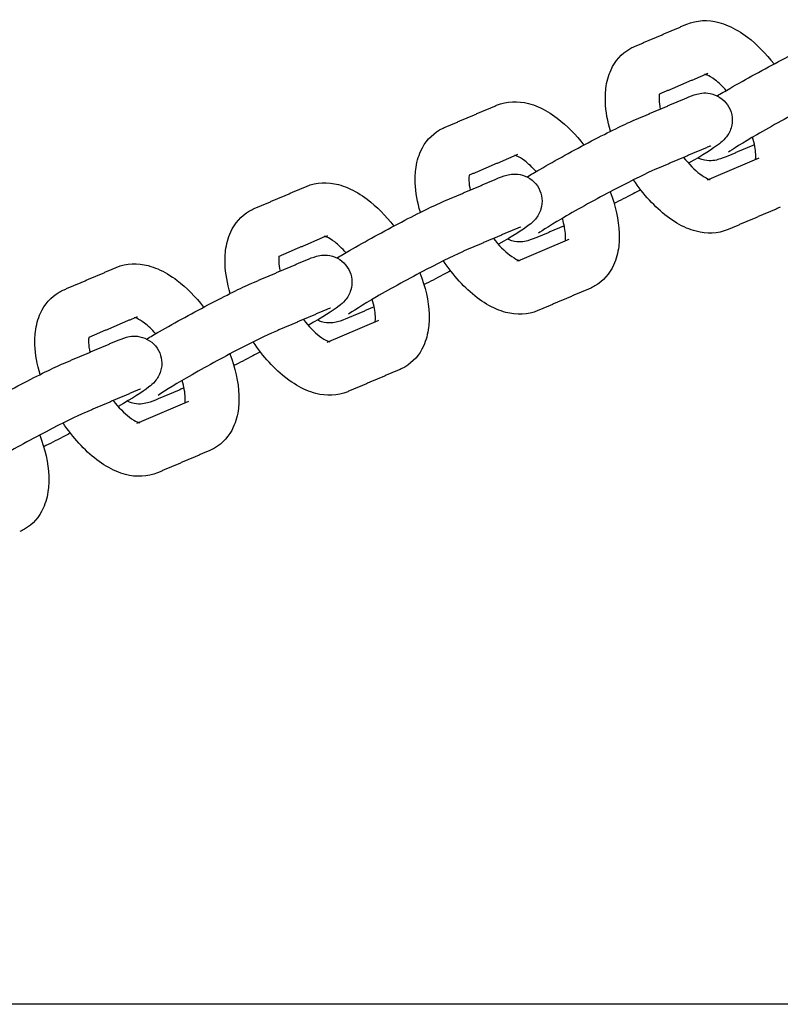
# Model space of a CAD drawing. Units: inches. Extents: x -218 to 218, y -166 to 166.
# Drawn here: x -97 to -93, y 3 to 9 of the extents above; entities that cross this region are included whole.
import ezdxf

# ---------------------------------------------------------------- set-up
doc = ezdxf.new("R2010")
doc.units = ezdxf.units.IN
doc.header["$MEASUREMENT"] = 0
doc.layers.add('SuperStructure', color=7, linetype='Continuous', lineweight=35, true_color=0x000000)

msp = doc.modelspace()

# ---------------------------------------------------------------- linework, layer by layer
at = {"layer": 'SuperStructure', "lineweight": -3}
for points, knots in [([(-93.352, 8.7112), (-93.292, 8.7368), (-93.2272, 8.7376), (-93.1655, 8.7216), (-93.1466, 8.7166), (-93.128, 8.7101), (-93.1098, 8.7023), (-93.0713, 8.6858), (-93.0339, 8.6632), (-92.9979, 8.6358), (-92.9421, 8.5934), (-92.8901, 8.5404), (-92.8433, 8.4796)], [0, 0, 0, 0, 0.2405062, 0.2405062, 0.2405062, 0.3139755, 0.3139755, 0.3139755, 0.4695886, 0.4695886, 0.4695886, 0.7112119, 0.7112119, 0.7112119, 0.7112119]), ([(-93.1747, 8.2943), (-93.1531, 8.3071), (-93.1287, 8.3212), (-93.1005, 8.3375), (-93.0085, 8.3906), (-92.9005, 8.4499), (-92.7984, 8.5033), (-92.6938, 8.558), (-92.6109, 8.5988), (-92.5517, 8.624)], [0.5616252, 0.5616252, 0.5616252, 0.5616252, 0.6637898, 0.6637898, 0.6637898, 1.02748, 1.02748, 1.02748, 1.3926224, 1.3926224, 1.3926224, 1.3926224]), ([(-93.7956, 8.0873), (-93.8128, 8.1457), (-93.823, 8.2035), (-93.8252, 8.2594), (-93.8257, 8.2705), (-93.8258, 8.2816), (-93.8252, 8.3074), (-93.8241, 8.3222), (-93.8224, 8.3367), (-93.8179, 8.3746), (-93.8084, 8.4115), (-93.7927, 8.4456), (-93.7693, 8.4962), (-93.7328, 8.5393), (-93.6834, 8.5678)], [1.1109294, 1.1109294, 1.1109294, 1.1109294, 1.3104403, 1.3104403, 1.3104403, 1.3500135, 1.3500135, 1.4040882, 1.4040882, 1.4040882, 1.5461464, 1.5461464, 1.5461464, 1.755585, 1.755585, 1.755585, 1.755585]), ([(-93.6834, 8.5678), (-93.6792, 8.5702), (-93.6749, 8.5726), (-93.6658, 8.5771), (-93.6609, 8.5794), (-93.656, 8.5815)], [0, 0, 0, 0, 0.01810143, 0.01810143, 0.03786351, 0.03786351, 0.03786351, 0.03786351]), ([(-93.1218, 8.3252), (-93.144, 8.3501), (-93.1664, 8.3713), (-93.1871, 8.3871), (-93.2055, 8.4011), (-93.2218, 8.4103), (-93.233, 8.4151), (-93.2366, 8.4167), (-93.2394, 8.4178), (-93.2416, 8.4185)], [0.7792438, 0.7792438, 0.7792438, 0.7792438, 0.8953821, 0.8953821, 0.8953821, 0.9964635, 0.9964635, 0.9964635, 1.0258694, 1.0258694, 1.0258694, 1.0258694]), ([(-92.4291, 8.3366), (-92.4718, 8.3184), (-92.5583, 8.2762), (-92.6536, 8.2263), (-92.7515, 8.1752), (-92.8566, 8.1175), (-92.9443, 8.0669), (-93.02, 8.0231), (-93.0938, 7.9759), (-93.1083, 7.9656)], [0, 0, 0, 0, 0.350574, 0.350574, 0.350574, 0.701999, 0.701999, 0.701999, 1.037102, 1.037102, 1.037102, 1.037102]), ([(-94.4594, 8.2387), (-94.3994, 8.2643), (-94.3346, 8.2652), (-94.2729, 8.2491), (-94.254, 8.2442), (-94.2354, 8.2377), (-94.2172, 8.2299), (-94.1786, 8.2134), (-94.1413, 8.1908), (-94.1053, 8.1634), (-94.0495, 8.121), (-93.9974, 8.0679), (-93.9506, 8.0072)], [0, 0, 0, 0, 0.2405062, 0.2405062, 0.2405062, 0.3139755, 0.3139755, 0.3139755, 0.4695886, 0.4695886, 0.4695886, 0.7112119, 0.7112119, 0.7112119, 0.7112119]), ([(-93.5116, 8.3034), (-93.5118, 8.3023), (-93.5119, 8.3011), (-93.5121, 8.2998), (-93.5126, 8.2957), (-93.513, 8.2908), (-93.5132, 8.2811), (-93.5131, 8.2765), (-93.513, 8.2717), (-93.5123, 8.256), (-93.5098, 8.2375), (-93.5055, 8.2171)], [0.2275759, 0.2275759, 0.2275759, 0.2275759, 0.2381796, 0.2381796, 0.2381796, 0.2724688, 0.2724688, 0.2979854, 0.2979854, 0.2979854, 0.3816839, 0.3816839, 0.3816839, 0.3816839]), ([(-93.3551, 8.2813), (-93.3358, 8.2896), (-93.3116, 8.2991), (-93.2694, 8.3101), (-93.2413, 8.3161), (-93.1998, 8.3038), (-93.1602, 8.2921), (-93.1259, 8.2649), (-93.1057, 8.2277)], [0, 0, 0, 0, 0.1181495, 0.1181495, 0.2601007, 0.2601007, 0.2601007, 0.389743, 0.389743, 0.389743, 0.389743]), ([(-93.1057, 8.2277), (-93.0854, 8.1904), (-93.0815, 8.1468), (-93.0933, 8.1074), (-93.1004, 8.0834), (-93.1127, 8.0634), (-93.1391, 8.0321), (-93.151, 8.0228), (-93.1612, 8.0149), (-93.2047, 7.9811), (-93.2534, 7.9516), (-93.3406, 7.9011)], [0, 0, 0, 0, 0.1296429, 0.1296429, 0.1296429, 0.2096114, 0.2096114, 0.296767, 0.296767, 0.296767, 0.6366154, 0.6366154, 0.6366154, 0.6366154]), ([(-94.2823, 7.8218), (-94.2606, 7.8346), (-94.2361, 7.8488), (-94.2079, 7.8651), (-94.1159, 7.9182), (-94.0079, 7.9775), (-93.9058, 8.0308), (-93.8012, 8.0855), (-93.7183, 8.1263), (-93.6591, 8.1516)], [0.5612812, 0.5612812, 0.5612812, 0.5612812, 0.6637898, 0.6637898, 0.6637898, 1.02748, 1.02748, 1.02748, 1.3926224, 1.3926224, 1.3926224, 1.3926224]), ([(-94.9031, 7.6151), (-94.9202, 7.6734), (-94.9304, 7.7311), (-94.9326, 7.7869), (-94.933, 7.7981), (-94.9331, 7.8091), (-94.9325, 7.835), (-94.9315, 7.8498), (-94.9298, 7.8643), (-94.9253, 7.9022), (-94.9158, 7.9391), (-94.9001, 7.9732), (-94.8767, 8.0238), (-94.8402, 8.0668), (-94.7908, 8.0954)], [1.1111559, 1.1111559, 1.1111559, 1.1111559, 1.3104403, 1.3104403, 1.3104403, 1.3500135, 1.3500135, 1.4040882, 1.4040882, 1.4040882, 1.5461464, 1.5461464, 1.5461464, 1.755585, 1.755585, 1.755585, 1.755585]), ([(-94.7908, 8.0954), (-94.7866, 8.0978), (-94.7823, 8.1001), (-94.7731, 8.1047), (-94.7683, 8.107), (-94.7634, 8.109)], [0, 0, 0, 0, 0.01810143, 0.01810143, 0.03786351, 0.03786351, 0.03786351, 0.03786351]), ([(-92.9512, 7.9228), (-92.951, 7.9239), (-92.9508, 7.925), (-92.9507, 7.9263), (-92.9502, 7.9304), (-92.9499, 7.9352), (-92.9496, 7.945), (-92.9497, 7.9495), (-92.9498, 7.9544), (-92.9509, 7.9807), (-92.9573, 8.015), (-92.9686, 8.0527)], [0.228307, 0.228307, 0.228307, 0.228307, 0.2381796, 0.2381796, 0.2381796, 0.2724688, 0.2724688, 0.2979854, 0.2979854, 0.2979854, 0.438582, 0.438582, 0.438582, 0.438582]), ([(-94.2292, 7.8528), (-94.2514, 7.8777), (-94.2738, 7.8989), (-94.2945, 7.9147), (-94.3129, 7.9287), (-94.3292, 7.9379), (-94.3403, 7.9427), (-94.3439, 7.9442), (-94.3468, 7.9453), (-94.349, 7.9461)], [0.7792736, 0.7792736, 0.7792736, 0.7792736, 0.8953821, 0.8953821, 0.8953821, 0.9964635, 0.9964635, 0.9964635, 1.0258694, 1.0258694, 1.0258694, 1.0258694]), ([(-93.3697, 7.9353), (-93.3384, 7.8953), (-93.3054, 7.8616), (-93.2757, 7.8389), (-93.2573, 7.8249), (-93.241, 7.8157), (-93.2298, 7.8109), (-93.2195, 7.8065), (-93.2153, 7.8058), (-93.2153, 7.8058)], [0.7289302, 0.7289302, 0.7289302, 0.7289302, 0.8953821, 0.8953821, 0.8953821, 0.9964635, 0.9964635, 0.9964635, 1.0808279, 1.0808279, 1.0808279, 1.0808279]), ([(-93.1077, 7.9448), (-93.1271, 7.9365), (-93.1512, 7.927), (-93.1934, 7.916), (-93.2215, 7.91), (-93.263, 7.9223), (-93.2716, 7.9248), (-93.2798, 7.928), (-93.2878, 7.9319)], [0, 0, 0, 0, 0.1181495, 0.1181495, 0.2601007, 0.2601007, 0.2601007, 0.2880419, 0.2880419, 0.2880419, 0.2880419]), ([(-93.5365, 7.8642), (-93.5791, 7.846), (-93.6657, 7.8037), (-93.761, 7.7539), (-93.8588, 7.7028), (-93.964, 7.645), (-94.0517, 7.5944), (-94.1274, 7.5507), (-94.2011, 7.5035), (-94.2157, 7.4931)], [0, 0, 0, 0, 0.350574, 0.350574, 0.350574, 0.701999, 0.701999, 0.701999, 1.037102, 1.037102, 1.037102, 1.037102]), ([(-94.619, 7.8309), (-94.6192, 7.8298), (-94.6193, 7.8286), (-94.6195, 7.8274), (-94.62, 7.8233), (-94.6203, 7.8184), (-94.6206, 7.8087), (-94.6205, 7.8041), (-94.6203, 7.7992), (-94.6197, 7.7836), (-94.6172, 7.7651), (-94.6128, 7.7447)], [0.227909, 0.227909, 0.227909, 0.227909, 0.2381796, 0.2381796, 0.2381796, 0.2724688, 0.2724688, 0.2979854, 0.2979854, 0.2979854, 0.3816839, 0.3816839, 0.3816839, 0.3816839]), ([(-94.4625, 7.8089), (-94.4431, 7.8171), (-94.419, 7.8266), (-94.3768, 7.8377), (-94.3487, 7.8436), (-94.3072, 7.8314), (-94.2675, 7.8197), (-94.2332, 7.7925), (-94.2131, 7.7553)], [0, 0, 0, 0, 0.1181495, 0.1181495, 0.2601007, 0.2601007, 0.2601007, 0.389743, 0.389743, 0.389743, 0.389743]), ([(-93.1108, 7.5149), (-93.1708, 7.4893), (-93.2356, 7.4884), (-93.2973, 7.5045), (-93.3162, 7.5094), (-93.3348, 7.5159), (-93.353, 7.5237), (-93.3915, 7.5402), (-93.4289, 7.5629), (-93.4649, 7.5902), (-93.5379, 7.6458), (-93.6046, 7.7195), (-93.6614, 7.8049)], [0, 0, 0, 0, 0.2405062, 0.2405062, 0.2405062, 0.3139755, 0.3139755, 0.3139755, 0.4695886, 0.4695886, 0.4695886, 0.785915, 0.785915, 0.785915, 0.785915]), ([(-95.5668, 7.7663), (-95.5068, 7.7919), (-95.442, 7.7928), (-95.3803, 7.7767), (-95.3614, 7.7718), (-95.3428, 7.7653), (-95.3245, 7.7575), (-95.286, 7.7409), (-95.2486, 7.7183), (-95.2127, 7.691), (-95.1569, 7.6485), (-95.1048, 7.5955), (-95.058, 7.5348)], [0, 0, 0, 0, 0.2405062, 0.2405062, 0.2405062, 0.3139755, 0.3139755, 0.3139755, 0.4695886, 0.4695886, 0.4695886, 0.7112119, 0.7112119, 0.7112119, 0.7112119]), ([(-94.2131, 7.7553), (-94.1928, 7.718), (-94.1889, 7.6744), (-94.2006, 7.6349), (-94.2078, 7.611), (-94.2201, 7.5909), (-94.2464, 7.5597), (-94.2583, 7.5503), (-94.2685, 7.5424), (-94.3121, 7.5086), (-94.3608, 7.4792), (-94.4481, 7.4286)], [0, 0, 0, 0, 0.1296429, 0.1296429, 0.1296429, 0.2096114, 0.2096114, 0.296767, 0.296767, 0.296767, 0.6367839, 0.6367839, 0.6367839, 0.6367839]), ([(-93.6194, 7.7465), (-93.6345, 7.7385), (-93.6495, 7.7306), (-93.6644, 7.7228), (-93.7043, 7.702), (-93.741, 7.6831), (-93.7744, 7.6664)], [0.9744615, 0.9744615, 0.9744615, 0.9744615, 1.02748, 1.02748, 1.02748, 1.1666661, 1.1666661, 1.1666661, 1.1666661]), ([(-93.7977, 7.7346), (-93.7665, 7.6531), (-93.748, 7.5718), (-93.745, 7.4943), (-93.7445, 7.4831), (-93.7444, 7.4721), (-93.745, 7.4462), (-93.746, 7.4314), (-93.7478, 7.4169), (-93.7523, 7.379), (-93.7618, 7.3421), (-93.7775, 7.308), (-93.8008, 7.2574), (-93.8374, 7.2144), (-93.8868, 7.1858)], [1.0334449, 1.0334449, 1.0334449, 1.0334449, 1.3104403, 1.3104403, 1.3104403, 1.3500135, 1.3500135, 1.4040882, 1.4040882, 1.4040882, 1.5461464, 1.5461464, 1.5461464, 1.755585, 1.755585, 1.755585, 1.755585]), ([(-95.8982, 7.6229), (-95.8939, 7.6254), (-95.8896, 7.6277), (-95.8805, 7.6323), (-95.8757, 7.6345), (-95.8708, 7.6366)], [0, 0, 0, 0, 0.01810143, 0.01810143, 0.03786351, 0.03786351, 0.03786351, 0.03786351]), ([(-95.3896, 7.3494), (-95.368, 7.3622), (-95.3435, 7.3763), (-95.3153, 7.3926), (-95.2232, 7.4458), (-95.1152, 7.505), (-95.0132, 7.5584), (-94.9086, 7.6131), (-94.8257, 7.6539), (-94.7665, 7.6792)], [0.5613864, 0.5613864, 0.5613864, 0.5613864, 0.6637898, 0.6637898, 0.6637898, 1.02748, 1.02748, 1.02748, 1.3926224, 1.3926224, 1.3926224, 1.3926224]), ([(-96.0104, 7.1424), (-96.0276, 7.2009), (-96.0378, 7.2587), (-96.04, 7.3145), (-96.0404, 7.3257), (-96.0405, 7.3367), (-96.0399, 7.3626), (-96.0389, 7.3773), (-96.0372, 7.3918), (-96.0326, 7.4298), (-96.0231, 7.4667), (-96.0074, 7.5007), (-95.9841, 7.5513), (-95.9476, 7.5944), (-95.8982, 7.6229)], [1.1109294, 1.1109294, 1.1109294, 1.1109294, 1.3104403, 1.3104403, 1.3104403, 1.3500135, 1.3500135, 1.4040882, 1.4040882, 1.4040882, 1.5461464, 1.5461464, 1.5461464, 1.755585, 1.755585, 1.755585, 1.755585]), ([(-94.0585, 7.4504), (-94.0584, 7.4515), (-94.0582, 7.4526), (-94.0581, 7.4538), (-94.0576, 7.4579), (-94.0572, 7.4628), (-94.057, 7.4725), (-94.057, 7.4771), (-94.0572, 7.482), (-94.0583, 7.5083), (-94.0647, 7.5426), (-94.076, 7.5802)], [0.228307, 0.228307, 0.228307, 0.228307, 0.2381796, 0.2381796, 0.2381796, 0.2724688, 0.2724688, 0.2979854, 0.2979854, 0.2979854, 0.438582, 0.438582, 0.438582, 0.438582]), ([(-95.3366, 7.3803), (-95.3588, 7.4053), (-95.3811, 7.4265), (-95.4019, 7.4423), (-95.4203, 7.4562), (-95.4365, 7.4655), (-95.4477, 7.4703), (-95.4513, 7.4718), (-95.4542, 7.4729), (-95.4564, 7.4737)], [0.7792736, 0.7792736, 0.7792736, 0.7792736, 0.8953821, 0.8953821, 0.8953821, 0.9964635, 0.9964635, 0.9964635, 1.0258694, 1.0258694, 1.0258694, 1.0258694]), ([(-94.4771, 7.4629), (-94.4458, 7.4229), (-94.4128, 7.3891), (-94.383, 7.3665), (-94.3646, 7.3525), (-94.3484, 7.3433), (-94.3372, 7.3385), (-94.3269, 7.3341), (-94.3226, 7.3334), (-94.3227, 7.3333)], [0.7289302, 0.7289302, 0.7289302, 0.7289302, 0.8953821, 0.8953821, 0.8953821, 0.9964635, 0.9964635, 0.9964635, 1.0808279, 1.0808279, 1.0808279, 1.0808279]), ([(-94.2151, 7.4723), (-94.2344, 7.4641), (-94.2586, 7.4546), (-94.3008, 7.4436), (-94.3288, 7.4376), (-94.3704, 7.4498), (-94.3789, 7.4524), (-94.3872, 7.4556), (-94.3952, 7.4595)], [0, 0, 0, 0, 0.1181495, 0.1181495, 0.2601007, 0.2601007, 0.2601007, 0.2880419, 0.2880419, 0.2880419, 0.2880419]), ([(-95.7263, 7.3591), (-95.7265, 7.3578), (-95.7267, 7.3564), (-95.7268, 7.3549), (-95.7273, 7.3508), (-95.7277, 7.346), (-95.7279, 7.3362), (-95.7279, 7.3317), (-95.7277, 7.3268), (-95.7271, 7.3111), (-95.7245, 7.2926), (-95.7202, 7.2723)], [0.2260052, 0.2260052, 0.2260052, 0.2260052, 0.2381796, 0.2381796, 0.2381796, 0.2724688, 0.2724688, 0.2979854, 0.2979854, 0.2979854, 0.3816839, 0.3816839, 0.3816839, 0.3816839]), ([(-95.5699, 7.3364), (-95.5505, 7.3447), (-95.5264, 7.3542), (-95.4841, 7.3652), (-95.4561, 7.3712), (-95.4145, 7.3589), (-95.3749, 7.3472), (-95.3406, 7.3201), (-95.3204, 7.2829)], [0, 0, 0, 0, 0.1181495, 0.1181495, 0.2601007, 0.2601007, 0.2601007, 0.389743, 0.389743, 0.389743, 0.389743]), ([(-94.6438, 7.3917), (-94.6865, 7.3735), (-94.7731, 7.3313), (-94.8684, 7.2815), (-94.9662, 7.2303), (-95.0714, 7.1726), (-95.159, 7.122), (-95.2348, 7.0783), (-95.3085, 7.0311), (-95.3231, 7.0207)], [0, 0, 0, 0, 0.350574, 0.350574, 0.350574, 0.701999, 0.701999, 0.701999, 1.037102, 1.037102, 1.037102, 1.037102]), ([(-96.6741, 7.2939), (-96.6141, 7.3195), (-96.5493, 7.3204), (-96.4876, 7.3043), (-96.4688, 7.2994), (-96.4502, 7.2929), (-96.4319, 7.285), (-96.3934, 7.2685), (-96.356, 7.2459), (-96.3201, 7.2185), (-96.2643, 7.1761), (-96.2122, 7.1231), (-96.1654, 7.0624)], [0, 0, 0, 0, 0.2405062, 0.2405062, 0.2405062, 0.3139755, 0.3139755, 0.3139755, 0.4695886, 0.4695886, 0.4695886, 0.7112119, 0.7112119, 0.7112119, 0.7112119]), ([(-94.2182, 7.0425), (-94.2782, 7.0169), (-94.3429, 7.016), (-94.4046, 7.0321), (-94.4235, 7.037), (-94.4421, 7.0435), (-94.4604, 7.0513), (-94.4989, 7.0678), (-94.5363, 7.0904), (-94.5722, 7.1178), (-94.6453, 7.1734), (-94.7119, 7.2471), (-94.7687, 7.3324)], [0, 0, 0, 0, 0.2405062, 0.2405062, 0.2405062, 0.3139755, 0.3139755, 0.3139755, 0.4695886, 0.4695886, 0.4695886, 0.785915, 0.785915, 0.785915, 0.785915]), ([(-95.3204, 7.2829), (-95.3002, 7.2456), (-95.2962, 7.202), (-95.308, 7.1625), (-95.3151, 7.1385), (-95.3275, 7.1185), (-95.3538, 7.0872), (-95.3657, 7.0779), (-95.3759, 7.07), (-95.4195, 7.0362), (-95.4682, 7.0067), (-95.5555, 6.9561)], [0, 0, 0, 0, 0.1296429, 0.1296429, 0.1296429, 0.2096114, 0.2096114, 0.296767, 0.296767, 0.296767, 0.6368521, 0.6368521, 0.6368521, 0.6368521]), ([(-94.9051, 7.2622), (-94.8738, 7.1807), (-94.8554, 7.0994), (-94.8523, 7.0218), (-94.8519, 7.0107), (-94.8518, 6.9996), (-94.8524, 6.9738), (-94.8534, 6.959), (-94.8551, 6.9445), (-94.8596, 6.9065), (-94.8692, 6.8697), (-94.8849, 6.8356), (-94.9082, 6.785), (-94.9447, 6.7419), (-94.9941, 6.7134)], [1.0334449, 1.0334449, 1.0334449, 1.0334449, 1.3104403, 1.3104403, 1.3104403, 1.3500135, 1.3500135, 1.4040882, 1.4040882, 1.4040882, 1.5461464, 1.5461464, 1.5461464, 1.755585, 1.755585, 1.755585, 1.755585]), ([(-94.7265, 7.2742), (-94.7417, 7.2662), (-94.7568, 7.2582), (-94.7718, 7.2504), (-94.8116, 7.2295), (-94.8483, 7.2107), (-94.8817, 7.194)], [0.9740983, 0.9740983, 0.9740983, 0.9740983, 1.02748, 1.02748, 1.02748, 1.1665702, 1.1665702, 1.1665702, 1.1665702]), ([(-96.497, 6.8769), (-96.4754, 6.8897), (-96.4509, 6.9039), (-96.4227, 6.9202), (-96.3306, 6.9734), (-96.2226, 7.0326), (-96.1205, 7.086), (-96.0159, 7.1407), (-95.9331, 7.1815), (-95.8738, 7.2067)], [0.561263, 0.561263, 0.561263, 0.561263, 0.6637898, 0.6637898, 0.6637898, 1.02748, 1.02748, 1.02748, 1.3926224, 1.3926224, 1.3926224, 1.3926224]), ([(-93.8868, 7.1858), (-93.891, 7.1834), (-93.8953, 7.1811), (-93.9044, 7.1765), (-93.9093, 7.1742), (-93.9142, 7.1721)], [0, 0, 0, 0, 0.01810143, 0.01810143, 0.03786351, 0.03786351, 0.03786351, 0.03786351]), ([(-97.1177, 6.67), (-97.1349, 6.7284), (-97.1451, 6.7862), (-97.1473, 6.8421), (-97.1478, 6.8532), (-97.1479, 6.8643), (-97.1473, 6.8901), (-97.1463, 6.9049), (-97.1445, 6.9194), (-97.14, 6.9574), (-97.1305, 6.9942), (-97.1148, 7.0283), (-97.0915, 7.0789), (-97.0549, 7.122), (-97.0055, 7.1505)], [1.1109294, 1.1109294, 1.1109294, 1.1109294, 1.3104403, 1.3104403, 1.3104403, 1.3500135, 1.3500135, 1.4040882, 1.4040882, 1.4040882, 1.5461464, 1.5461464, 1.5461464, 1.755585, 1.755585, 1.755585, 1.755585]), ([(-97.0055, 7.1505), (-97.0013, 7.1529), (-96.997, 7.1553), (-96.9879, 7.1599), (-96.983, 7.1621), (-96.9781, 7.1642)], [0, 0, 0, 0, 0.01810143, 0.01810143, 0.03786351, 0.03786351, 0.03786351, 0.03786351]), ([(-95.1659, 6.978), (-95.1657, 6.979), (-95.1656, 6.9802), (-95.1654, 6.9814), (-95.165, 6.9855), (-95.1646, 6.9904), (-95.1644, 7.0001), (-95.1644, 7.0046), (-95.1646, 7.0095), (-95.1656, 7.0359), (-95.1721, 7.0701), (-95.1834, 7.1078)], [0.228307, 0.228307, 0.228307, 0.228307, 0.2381796, 0.2381796, 0.2381796, 0.2724688, 0.2724688, 0.2979854, 0.2979854, 0.2979854, 0.438582, 0.438582, 0.438582, 0.438582]), ([(-96.4439, 6.9079), (-96.4662, 6.9328), (-96.4885, 6.954), (-96.5093, 6.9698), (-96.5276, 6.9838), (-96.5439, 6.993), (-96.5551, 6.9978), (-96.5587, 6.9994), (-96.5615, 7.0005), (-96.5637, 7.0012)], [0.7792736, 0.7792736, 0.7792736, 0.7792736, 0.8953821, 0.8953821, 0.8953821, 0.9964635, 0.9964635, 0.9964635, 1.0258694, 1.0258694, 1.0258694, 1.0258694]), ([(-95.5844, 6.9905), (-95.5531, 6.9504), (-95.5202, 6.9167), (-95.4904, 6.8941), (-95.472, 6.8801), (-95.4557, 6.8709), (-95.4446, 6.8661), (-95.4343, 6.8617), (-95.43, 6.8609), (-95.43, 6.8609)], [0.7289302, 0.7289302, 0.7289302, 0.7289302, 0.8953821, 0.8953821, 0.8953821, 0.9964635, 0.9964635, 0.9964635, 1.0808279, 1.0808279, 1.0808279, 1.0808279]), ([(-95.3224, 6.9999), (-95.3418, 6.9917), (-95.3659, 6.9822), (-95.4082, 6.9711), (-95.4362, 6.9651), (-95.4778, 6.9774), (-95.4862, 6.9799), (-95.4944, 6.9831), (-95.5023, 6.987)], [0, 0, 0, 0, 0.1181495, 0.1181495, 0.2601007, 0.2601007, 0.2601007, 0.2877669, 0.2877669, 0.2877669, 0.2877669]), ([(-96.8337, 6.886), (-96.8339, 6.8849), (-96.8341, 6.8838), (-96.8342, 6.8825), (-96.8347, 6.8784), (-96.8351, 6.8735), (-96.8353, 6.8638), (-96.8353, 6.8593), (-96.8351, 6.8544), (-96.8345, 6.8387), (-96.8319, 6.8202), (-96.8276, 6.7999)], [0.227909, 0.227909, 0.227909, 0.227909, 0.2381796, 0.2381796, 0.2381796, 0.2724688, 0.2724688, 0.2979854, 0.2979854, 0.2979854, 0.3816839, 0.3816839, 0.3816839, 0.3816839]), ([(-96.6772, 6.864), (-96.6579, 6.8723), (-96.6337, 6.8818), (-96.5915, 6.8928), (-96.5635, 6.8988), (-96.5219, 6.8865), (-96.4823, 6.8748), (-96.448, 6.8476), (-96.4278, 6.8104)], [0, 0, 0, 0, 0.1181495, 0.1181495, 0.2601007, 0.2601007, 0.2601007, 0.389743, 0.389743, 0.389743, 0.389743]), ([(-95.7512, 6.9193), (-95.7939, 6.9011), (-95.8804, 6.8589), (-95.9758, 6.809), (-96.0736, 6.7579), (-96.1788, 6.7002), (-96.2664, 6.6496), (-96.3421, 6.6058), (-96.4159, 6.5586), (-96.4305, 6.5483)], [0, 0, 0, 0, 0.350574, 0.350574, 0.350574, 0.701999, 0.701999, 0.701999, 1.037102, 1.037102, 1.037102, 1.037102]), ([(-95.3255, 6.57), (-95.3855, 6.5444), (-95.4503, 6.5436), (-95.512, 6.5596), (-95.5309, 6.5645), (-95.5495, 6.571), (-95.5677, 6.5789), (-95.6063, 6.5954), (-95.6437, 6.618), (-95.6796, 6.6454), (-95.7527, 6.7009), (-95.8193, 6.7746), (-95.8761, 6.86)], [0, 0, 0, 0, 0.2405062, 0.2405062, 0.2405062, 0.3139755, 0.3139755, 0.3139755, 0.4695886, 0.4695886, 0.4695886, 0.785915, 0.785915, 0.785915, 0.785915]), ([(-96.4278, 6.8104), (-96.4076, 6.7731), (-96.4036, 6.7295), (-96.4154, 6.6901), (-96.4225, 6.6661), (-96.4348, 6.6461), (-96.4612, 6.6148), (-96.4731, 6.6055), (-96.4833, 6.5976), (-96.5268, 6.5638), (-96.5755, 6.5344), (-96.6627, 6.4838)], [0, 0, 0, 0, 0.1296429, 0.1296429, 0.1296429, 0.2096114, 0.2096114, 0.296767, 0.296767, 0.296767, 0.636569, 0.636569, 0.636569, 0.636569]), ([(-96.0124, 6.7897), (-95.9812, 6.7082), (-95.9628, 6.6269), (-95.9597, 6.5494), (-95.9593, 6.5382), (-95.9592, 6.5272), (-95.9598, 6.5013), (-95.9608, 6.4866), (-95.9625, 6.4721), (-95.967, 6.4341), (-95.9765, 6.3972), (-95.9922, 6.3632), (-96.0156, 6.3126), (-96.0521, 6.2695), (-96.1015, 6.241)], [1.0334449, 1.0334449, 1.0334449, 1.0334449, 1.3104403, 1.3104403, 1.3104403, 1.3500135, 1.3500135, 1.4040882, 1.4040882, 1.4040882, 1.5461464, 1.5461464, 1.5461464, 1.755585, 1.755585, 1.755585, 1.755585]), ([(-95.8343, 6.8016), (-95.8493, 6.7936), (-95.8643, 6.7857), (-95.8791, 6.7779), (-95.9189, 6.7571), (-95.9556, 6.7383), (-95.989, 6.7216)], [0.9745782, 0.9745782, 0.9745782, 0.9745782, 1.02748, 1.02748, 1.02748, 1.1664463, 1.1664463, 1.1664463, 1.1664463]), ([(-97.6041, 6.4046), (-97.5826, 6.4174), (-97.5582, 6.4315), (-97.53, 6.4478), (-97.438, 6.5009), (-97.33, 6.5602), (-97.2279, 6.6135), (-97.1233, 6.6682), (-97.0404, 6.709), (-96.9812, 6.7343)], [0.5616813, 0.5616813, 0.5616813, 0.5616813, 0.6637898, 0.6637898, 0.6637898, 1.02748, 1.02748, 1.02748, 1.3926224, 1.3926224, 1.3926224, 1.3926224]), ([(-94.9941, 6.7134), (-94.9984, 6.711), (-95.0027, 6.7086), (-95.0118, 6.704), (-95.0166, 6.7018), (-95.0215, 6.6997)], [0, 0, 0, 0, 0.01810143, 0.01810143, 0.03786351, 0.03786351, 0.03786351, 0.03786351]), ([(-96.2733, 6.5056), (-96.2731, 6.5066), (-96.273, 6.5078), (-96.2728, 6.509), (-96.2723, 6.5131), (-96.272, 6.5179), (-96.2717, 6.5277), (-96.2718, 6.5322), (-96.272, 6.5371), (-96.273, 6.5634), (-96.2795, 6.5977), (-96.2907, 6.6354)], [0.228307, 0.228307, 0.228307, 0.228307, 0.2381796, 0.2381796, 0.2381796, 0.2724688, 0.2724688, 0.2979854, 0.2979854, 0.2979854, 0.438582, 0.438582, 0.438582, 0.438582]), ([(-96.6918, 6.518), (-96.6605, 6.478), (-96.6275, 6.4443), (-96.5978, 6.4216), (-96.5794, 6.4077), (-96.5631, 6.3984), (-96.552, 6.3936), (-96.5417, 6.3892), (-96.5374, 6.3885), (-96.5374, 6.3885)], [0.7289302, 0.7289302, 0.7289302, 0.7289302, 0.8953821, 0.8953821, 0.8953821, 0.9964635, 0.9964635, 0.9964635, 1.0808279, 1.0808279, 1.0808279, 1.0808279]), ([(-96.4298, 6.5275), (-96.4492, 6.5192), (-96.4733, 6.5097), (-96.5155, 6.4987), (-96.5436, 6.4927), (-96.5851, 6.505), (-96.5936, 6.5075), (-96.6019, 6.5107), (-96.6098, 6.5146)], [0, 0, 0, 0, 0.1181495, 0.1181495, 0.2601007, 0.2601007, 0.2601007, 0.2879253, 0.2879253, 0.2879253, 0.2879253]), ([(-96.8586, 6.4469), (-96.9012, 6.4287), (-96.9878, 6.3864), (-97.0831, 6.3366), (-97.181, 6.2855), (-97.2861, 6.2277), (-97.3738, 6.1771), (-97.4495, 6.1334), (-97.5233, 6.0862), (-97.5378, 6.0759)], [0, 0, 0, 0, 0.350574, 0.350574, 0.350574, 0.701999, 0.701999, 0.701999, 1.037102, 1.037102, 1.037102, 1.037102]), ([(-96.4329, 6.0976), (-96.4929, 6.072), (-96.5577, 6.0711), (-96.6194, 6.0872), (-96.6383, 6.0921), (-96.6569, 6.0986), (-96.6751, 6.1064), (-96.7136, 6.123), (-96.751, 6.1456), (-96.787, 6.1729), (-96.86, 6.2285), (-96.9267, 6.3022), (-96.9835, 6.3876)], [0, 0, 0, 0, 0.2405062, 0.2405062, 0.2405062, 0.3139755, 0.3139755, 0.3139755, 0.4695886, 0.4695886, 0.4695886, 0.785915, 0.785915, 0.785915, 0.785915]), ([(-97.1198, 6.3173), (-97.0886, 6.2358), (-97.0701, 6.1545), (-97.0671, 6.077), (-97.0666, 6.0658), (-97.0665, 6.0548), (-97.0671, 6.0289), (-97.0682, 6.0141), (-97.0699, 5.9996), (-97.0744, 5.9617), (-97.0839, 5.9248), (-97.0996, 5.8907), (-97.123, 5.8401), (-97.1595, 5.7971), (-97.2089, 5.7685)], [1.0334449, 1.0334449, 1.0334449, 1.0334449, 1.3104403, 1.3104403, 1.3104403, 1.3500135, 1.3500135, 1.4040882, 1.4040882, 1.4040882, 1.5461464, 1.5461464, 1.5461464, 1.755585, 1.755585, 1.755585, 1.755585]), ([(-96.9415, 6.3292), (-96.9566, 6.3212), (-96.9716, 6.3133), (-96.9865, 6.3055), (-97.0263, 6.2847), (-97.0629, 6.2659), (-97.0963, 6.2492)], [0.9744189, 0.9744189, 0.9744189, 0.9744189, 1.02748, 1.02748, 1.02748, 1.1663505, 1.1663505, 1.1663505, 1.1663505]), ([(-96.1015, 6.241), (-96.1057, 6.2385), (-96.11, 6.2362), (-96.1192, 6.2316), (-96.124, 6.2294), (-96.1289, 6.2273)], [0, 0, 0, 0, 0.01810143, 0.01810143, 0.03786351, 0.03786351, 0.03786351, 0.03786351]), ([(-97.2089, 5.7685), (-97.2131, 5.7661), (-97.2174, 5.7638), (-97.2265, 5.7592), (-97.2314, 5.7569), (-97.2363, 5.7549)], [0, 0, 0, 0, 0.01810143, 0.01810143, 0.03786351, 0.03786351, 0.03786351, 0.03786351])]:
    msp.add_open_spline(points, degree=3, knots=knots, dxfattribs=at)
for points, degree in [([(-93.656, 8.5815), (-93.504, 8.6463), (-93.352, 8.7112)], 2), ([(-93.2294, 8.4237), (-93.3704, 8.3636), (-93.5114, 8.3034)], 2), ([(-93.2475, 8.4203), (-93.2475, 8.4203), (-93.2401, 8.4192), (-93.2294, 8.4237)], 3), ([(-93.6591, 8.1516), (-93.5071, 8.2164), (-93.3551, 8.2813)], 2), ([(-94.7634, 8.109), (-94.6114, 8.1739), (-94.4594, 8.2387)], 2), ([(-93.2325, 7.9939), (-93.3845, 7.929), (-93.5365, 7.8642)], 2), ([(-93.211, 8.0023), (-93.2109, 8.0021), (-93.2212, 7.9987), (-93.2325, 7.9939)], 3), ([(-92.9573, 8.0089), (-93.0325, 7.9768), (-93.1077, 7.9448)], 2), ([(-94.3368, 7.9513), (-94.4777, 7.8912), (-94.6187, 7.831)], 2), ([(-94.3549, 7.9479), (-94.3549, 7.9479), (-94.3475, 7.9467), (-94.3368, 7.9513)], 3), ([(-93.2212, 7.8075), (-93.0753, 7.8698), (-92.9294, 7.932)], 2), ([(-94.7665, 7.6792), (-94.6145, 7.744), (-94.4625, 7.8089)], 2), ([(-93.2153, 7.8058), (-93.2153, 7.8057), (-93.2227, 7.8069), (-93.2334, 7.8023)], 3), ([(-95.8708, 7.6366), (-95.7188, 7.7015), (-95.5668, 7.7663)], 2), ([(-92.8068, 7.6446), (-92.9588, 7.5797), (-93.1108, 7.5149)], 2), ([(-94.3398, 7.5214), (-94.4918, 7.4566), (-94.6438, 7.3917)], 2), ([(-94.3183, 7.5298), (-94.3183, 7.5296), (-94.3286, 7.5262), (-94.3398, 7.5214)], 3), ([(-94.0644, 7.5366), (-94.1397, 7.5045), (-94.2151, 7.4723)], 2), ([(-95.4441, 7.4789), (-95.5852, 7.4187), (-95.7264, 7.3585)], 2), ([(-95.4623, 7.4754), (-95.4623, 7.4755), (-95.4548, 7.4743), (-95.4441, 7.4789)], 3), ([(-94.3286, 7.3351), (-94.1827, 7.3973), (-94.0368, 7.4596)], 2), ([(-96.9781, 7.1642), (-96.8261, 7.229), (-96.6741, 7.2939)], 2), ([(-95.8738, 7.2067), (-95.7218, 7.2716), (-95.5699, 7.3364)], 2), ([(-94.3227, 7.3333), (-94.3227, 7.3333), (-94.3301, 7.3345), (-94.3408, 7.3299)], 3), ([(-93.9142, 7.1721), (-94.0662, 7.1073), (-94.2182, 7.0425)], 2), ([(-95.4257, 7.0574), (-95.4256, 7.0572), (-95.436, 7.0538), (-95.4472, 7.049)], 3), ([(-95.1717, 7.0642), (-95.2471, 7.0321), (-95.3224, 6.9999)], 2), ([(-96.5515, 7.0064), (-96.6925, 6.9463), (-96.8335, 6.8861)], 2), ([(-96.5696, 7.003), (-96.5696, 7.003), (-96.5622, 7.0019), (-96.5515, 7.0064)], 3), ([(-95.4472, 7.049), (-95.5992, 6.9842), (-95.7512, 6.9193)], 2), ([(-95.4359, 6.8627), (-95.29, 6.9249), (-95.1442, 6.9871)], 2), ([(-96.9812, 6.7343), (-96.8292, 6.7992), (-96.6772, 6.864)], 2), ([(-95.43, 6.8609), (-95.43, 6.8609), (-95.4374, 6.862), (-95.4482, 6.8575)], 3), ([(-95.0215, 6.6997), (-95.1735, 6.6349), (-95.3255, 6.57)], 2), ([(-96.5546, 6.5766), (-96.7066, 6.5117), (-96.8586, 6.4469)], 2), ([(-96.5331, 6.585), (-96.533, 6.5848), (-96.5433, 6.5814), (-96.5546, 6.5766)], 3), ([(-96.2794, 6.5917), (-96.3546, 6.5596), (-96.4298, 6.5275)], 2), ([(-96.5433, 6.3902), (-96.3974, 6.4525), (-96.2515, 6.5147)], 2), ([(-96.5374, 6.3885), (-96.5374, 6.3884), (-96.5448, 6.3896), (-96.5555, 6.385)], 3), ([(-96.1289, 6.2273), (-96.2809, 6.1624), (-96.4329, 6.0976)], 2)]:
    msp.add_open_spline(points, degree=degree, dxfattribs=at)
msp.add_rational_spline([(-24.5849, 3), (-35.3495, 3), (-69.2747, 3), (-103.1998, 3), (-113.9644, 3)], [1, 0.811573981965, 1, 0.811573981965, 1], degree=2, knots=[0, 0, 0, 58.807778, 58.807778, 117.615557, 117.615557, 117.615557], dxfattribs=at)

doc.saveas('drawing.dxf')
